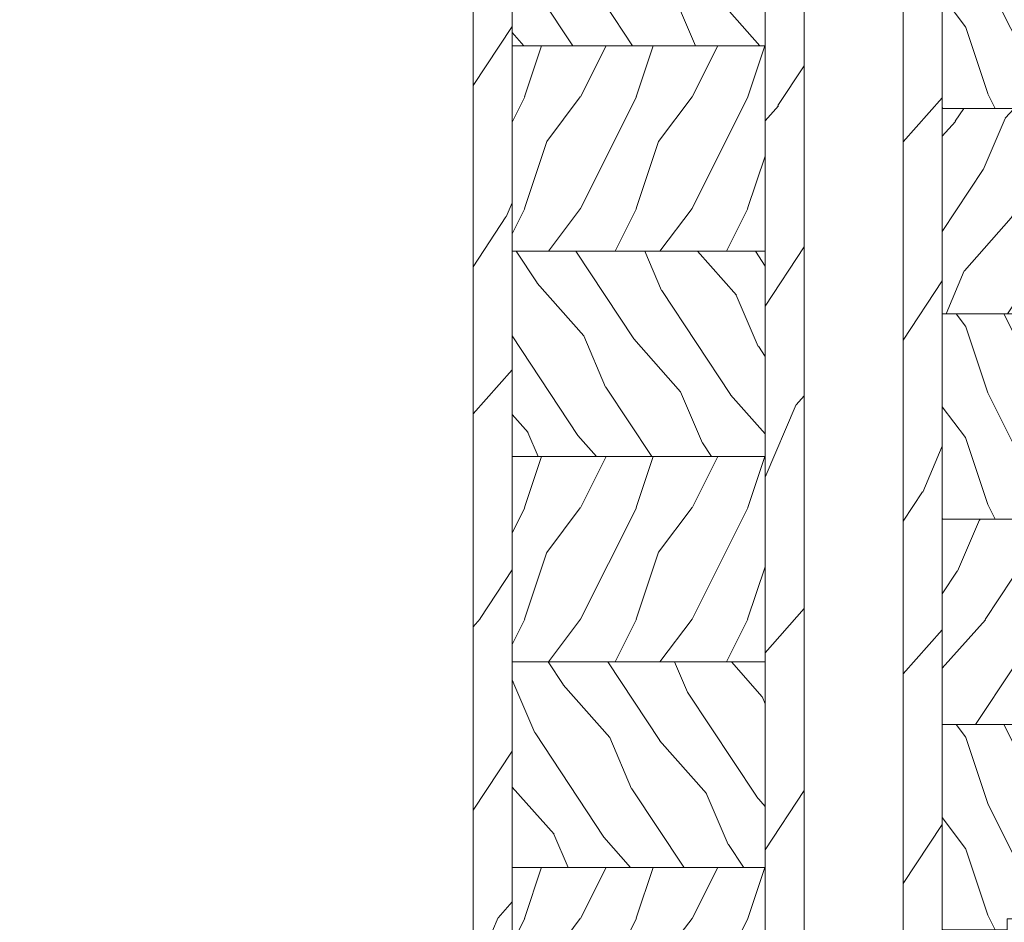
# Model space of a CAD drawing. Units: millimetres. Extents: x -96 to 699, y 629 to 802.
# Drawn here: x 330 to 335, y 767 to 772 of the extents above; entities that cross this region are included whole.
import ezdxf

# ---------------------------------------------------------------- set-up
doc = ezdxf.new("R2010")
doc.units = ezdxf.units.MM
doc.header["$MEASUREMENT"] = 0
doc.layers.get('0').update_dxf_attribs({"lineweight": 0})
doc.styles.add('Cotes', font='arial.ttf')
doc.dimstyles.new('1-1', dxfattribs={"dimscale": 0.03937, "dimtxt": 11, "dimasz": 11, "dimexe": 11, "dimexo": 11, "dimgap": 11, "dimtad": 0, "dimtih": 1, "dimtoh": 1, "dimdec": 1, "dimlfac": 25.4, "dimzin": 0, "dimdsep": 46, "dimtxsty": 'Cotes', "dimcen": 0.09, "dimadec": 0, "dimazin": 0, "dimtfac": 1, "dimtdec": 1, "dimtofl": 0, "dimtmove": 0, "dimatfit": 3, "dimfxl": 0, "dimtolj": 1, "dimtzin": 0, "dimarcsym": 0})
pattern_1 = [(293.1301, (-4622.002727880831, -1481.547430775829), (-23.97114117833319, 48.48076309845399), [7.5, -67.5]), (303.4349, (-4632.046956514891, -1480.94454509286), (5.490360297625251, -20.49039175088132), [16.77051, -16.77051]), (311.5651, (-4635.796956514891, -1487.439735621241), (18.48077973489103, -27.99036357346829), [9.486839999999997, -37.94732999999999])]
pattern_2 = [(246.8699, (-4.607695154586734, 31.98076211353316), (47.94228235666637, 96.96152619690801), [15, -135]), (236.5651, (15.48076211353316, 33.18653347947321), (-10.98072059525049, -40.98078350176264), [33.54102, -33.54102]), (228.4349, (22.98076211353316, 20.19615242270663), (-36.96155946978204, -55.9807271469366), [18.97368, -75.89465999999999])]
pattern_3 = [(126.8699, (25.28080903545106, 109.5985448762522), (30.00000184894975, -44.99999876736678), [7.5, -67.5]), (116.5651, (20.78080903545106, 100.5985448762522), (-15.00001964094571, 14.99998736911362), [16.77051, -16.77051]), (108.4349, (13.28080903545106, 100.5985448762522), (-14.99997604834062, 30.00000651889442), [9.48684, -37.94733])]
pattern_4 = [(246.8699, (-146.2988244211774, 52.8948978388828), (23.97114117833322, 48.48076309845398), [7.5, -67.5]), (236.5650999999999, (-136.254595787118, 53.49778352185285), (-5.490360297625259, -20.49039175088132), [16.77050999999999, -16.77050999999999]), (228.4348999999999, (-132.504595787118, 47.00259299346953), (-18.48077973489104, -27.99036357346828), [9.486839999999985, -37.94732999999994])]

# ---------------------------------------------------------------- blocks, each defined once
blk = doc.blocks.new('PB-014 L&Sa')
h = blk.add_hatch()
h.set_pattern_fill('WOOD1', color=256, scale=15, style=0, pattern_type=2)
h.set_pattern_definition([(216.8699, (-7372.870245993832, -18506.12895380388), (44.99999876736678, 30.00000184894975), [7.5, -67.5]), (206.5651, (-7363.870245993832, -18510.62895380388), (-14.99998736911361, -15.00001964094571), [16.77051, -16.77051]), (198.4349, (-7363.870245993832, -18518.12895380388), (-30.00000651889442, -14.99997604834062), [9.48684, -37.94733])])
edge = h.paths.add_edge_path()
edge.add_line((-41.99997278869159, 12.5553704120648), (-39.24997278869251, 12.55537041206117))
edge.add_line((-39.24997278869251, 12.55537041206117), (-39.24997278869251, -2.144629587939562))
edge.add_line((-39.24997278869251, -2.144629587939562), (-2.500003239734724, -2.144629587939562))
edge.add_line((-2.500003239734724, -2.144629587939562), (-2.499999536296855, 0.3069613453226339))
edge.add_line((-2.499999536296855, 0.3069613453226339), (-25.69842974443418, 3.155370412063348))
edge.add_arc((-25.69842974442994, 3.655370412063284), 0.4999999999999351, 184.9697407281601, 269.9999999995139, ccw=False)
edge.add_line((-26.19655003852768, 3.612055603880435), (-26.4040830486465, 5.998685220245534))
edge.add_arc((-26.90220334274418, 5.955370412062743), 0.4999999999998777, 4.969740728154037, 90.00000000004113)
edge.add_line((-26.90220334274454, 6.455370412062621), (-33.30031654358754, 6.455370412062621))
edge.add_line((-33.30031654358754, 6.455370412062621), (-33.30031654358845, 20.48487238341477))
edge.add_arc((-32.76162338224415, 11.15680162426301), 9.343612492490317, 93.30514231714244, 171.3915128214806)
h = blk.add_hatch()
h.set_pattern_fill('WOOD1', color=256, scale=30, angle=30, pattern_type=2)
h.set_pattern_definition(pattern_2)
h.paths.add_polyline_path([(-44.4999727886925, -209.5446295879374), (-39.2499727886925, -209.5446295879374), (-39.2499727886925, 17.88022459100237, 0.1647011177107091), (-41.99997278869279, 12.55537041206117), (-44.4999727886925, 12.55537041206118)])
h = blk.add_hatch()
h.set_pattern_fill('WOOD1', color=256, scale=15, angle=120, style=0, pattern_type=2)
h.set_pattern_definition([(293.1301, (-4630.252384250209, -857.022919794048), (-23.97114117833319, 48.48076309845399), [7.5, -67.5]), (303.4349, (-4640.296612884268, -856.4200341110791), (5.490360297625251, -20.49039175088132), [16.77051, -16.77051]), (311.5651, (-4644.046612884268, -862.9152246394606), (18.48077973489103, -27.99036357346829), [9.486839999999992, -37.94732999999997])])
h.paths.add_polyline_path([(-44.4999727886925, -209.5446295879374), (-44.4999727886925, 12.55537041206117), (-44.50031654358736, -209.5446295879374)])
h = blk.add_hatch()
h.set_pattern_fill('WOOD1', color=256, scale=30, angle=30, style=0, pattern_type=2)
h.set_pattern_definition([(246.8699, (-7383.477941148418, -18489.14819169035), (47.94228235666637, 96.96152619690801), [15, -135]), (236.5651, (-7363.389483880299, -18487.94242032441), (-10.98072059525049, -40.98078350176264), [33.54102, -33.54102]), (228.4349, (-7355.889483880299, -18500.93280138118), (-36.96155946978204, -55.9807271469366), [18.97368, -75.89466])])
h.paths.add_polyline_path([(-5.249990466010601, 0.6446177741133132), (0, 0), (-0.0003094781786785461, -209.5446295877871), (-5.249990466010601, -209.5446295879374)])
h = blk.add_hatch()
h.set_pattern_fill('WOOD1', color=256, scale=15, angle=120, style=0, pattern_type=2)
h.set_pattern_definition([(336.8699, (-7394.860627050599, -18523.43280138118), (-48.48076309845398, 23.97114117833321), [7.5, -67.5]), (326.5651, (-7395.463512733568, -18513.38857274711), (20.49039175088132, -5.490360297625255), [16.77051, -16.77051]), (318.4349, (-7388.968322205184, -18509.63857274711), (27.99036357346829, -18.48077973489104), [9.486839999999992, -37.94732999999997])])
h.paths.add_polyline_path([(-5.249990466010603, -29.74462958793811), (-5.249990466010601, -2.14462958793956), (-39.2499727886925, -2.144629587939562), (-39.2499727886925, -29.74462958793811)])
h = blk.add_hatch()
h.set_pattern_fill('WOOD1', color=256, scale=15, angle=120, style=0, pattern_type=2)
h.set_pattern_definition([(293.1301, (-4768.659951159767, -1743.816300427547), (-23.97114117833319, 48.48076309845399), [7.5, -67.5]), (303.4349, (-4778.704179793827, -1743.213414744574), (5.490360297625251, -20.49039175088132), [16.77051, -16.77051]), (311.5651, (-4782.454179793827, -1749.708605272959), (18.48077973489103, -27.99036357346829), [9.486839999999985, -37.94732999999994])])
h.paths.add_polyline_path([(-5.249990466010602, -57.34462958793665), (-5.249990466010602, -29.74462958793811), (-39.2499727886925, -29.74462958793811), (-39.2499727886925, -57.34462958793665)])
h = blk.add_hatch()
h.set_pattern_fill('WOOD1', color=256, scale=15, style=0, pattern_type=2)
h.set_pattern_definition([(53.13009999999999, (-4785.963798737061, -1765.80668148431), (-30.00000184894976, -44.99999876736677), [7.5, -67.5]), (63.43489999999998, (-4781.463798737061, -1774.80668148431), (15.00001964094571, 14.99998736911361), [16.77050999999999, -16.77050999999999]), (71.56509999999996, (-4773.963798737061, -1774.80668148431), (14.99997604834063, 30.00000651889441), [9.486839999999981, -37.94732999999992])])
h.paths.add_polyline_path([(-5.249990466010602, -84.94462958793882), (-5.249990466010601, -57.34462958793664), (-39.2499727886925, -57.34462958793665), (-39.2499727886925, -84.94462958793883)])
h = blk.add_hatch()
h.set_pattern_fill('WOOD1', color=256, scale=15, angle=120, style=0, pattern_type=2)
h.set_pattern_definition(pattern_1)
h.paths.add_polyline_path([(-5.249990466010601, -112.5446295879374), (-5.249990466010601, -84.9446295879388), (-39.2499727886925, -84.94462958793883), (-39.2499727886925, -112.5446295879374)])
h = blk.add_hatch()
h.set_pattern_fill('WOOD1', color=256, scale=15, style=0, pattern_type=2)
h.set_pattern_definition([(53.13009999999999, (-4785.963798737061, -1821.00668148431), (-30.00000184894976, -44.99999876736677), [7.5, -67.5]), (63.43489999999998, (-4781.463798737061, -1830.00668148431), (15.00001964094571, 14.99998736911361), [16.77050999999999, -16.77050999999999]), (71.56509999999996, (-4773.963798737061, -1830.00668148431), (14.99997604834063, 30.00000651889441), [9.486839999999981, -37.94732999999992])])
h.paths.add_polyline_path([(-5.2499904660106, -140.1446295879359), (-5.249990466010601, -112.5446295879374), (-39.2499727886925, -112.5446295879374), (-39.24997278869251, -140.144629587936)])
h = blk.add_hatch()
h.set_pattern_fill('WOOD1', color=256, scale=15, angle=120, style=0, pattern_type=2)
h.set_pattern_definition(pattern_1)
h.paths.add_polyline_path([(-5.249990466010602, -167.7446295879381), (-5.249990466010601, -140.1446295879359), (-39.2499727886925, -140.1446295879359), (-39.2499727886925, -167.7446295879381)])
h = blk.add_hatch()
h.set_pattern_fill('WOOD1', color=256, scale=15, style=0, pattern_type=2)
h.set_pattern_definition([(53.13009999999999, (-4785.963798737061, -1876.206681484311), (-30.00000184894976, -44.99999876736677), [7.5, -67.5]), (63.43489999999998, (-4781.463798737061, -1885.206681484311), (15.00001964094571, 14.99998736911361), [16.77050999999999, -16.77050999999999]), (71.56509999999996, (-4773.963798737061, -1885.206681484311), (14.99997604834063, 30.00000651889441), [9.486839999999981, -37.94732999999992])])
h.paths.add_polyline_path([(-5.249990466010601, -195.3446295879367), (-5.249990466010601, -167.7446295879381), (-39.2499727886925, -167.7446295879381), (-39.2499727886925, -195.3446295879366), (-31.25031443984244, -195.3446295879367), (-31.25031443984244, -176.5446295879374), (-12.95031443984226, -176.5446295879374), (-12.95031443984044, -195.3446295879367)])
h = blk.add_hatch()
h.set_pattern_fill('WOOD1', color=256, scale=15, angle=120, style=0, pattern_type=2)
h.set_pattern_definition([(336.8699, (-1910.173705117867, -18554.98754715699), (-48.48076309845398, 23.97114117833321), [7.5, -67.5]), (326.5651, (-1910.776590800838, -18544.94331852293), (20.49039175088132, -5.490360297625255), [16.77051, -16.77051]), (318.4349, (-1904.281400272455, -18541.19331852293), (27.99036357346829, -18.48077973489104), [9.48683999999999, -37.94732999999996])])
h.paths.add_polyline_path([(-39.2499727886925, -195.3446295879367), (-39.2499727886925, -209.5446295879375), (-31.25031443984153, -209.5446295879378), (-31.25031443984153, -195.3446295879369)])
h.paths.add_polyline_path([(-5.249990466010601, -209.5446295879397), (-5.249990466010602, -195.3446295879367), (-12.95031443984135, -195.3446295879369), (-12.95031443984044, -209.5446295879392), (-12.00030947817868, -209.5446295879392), (-12.00030947817868, -203.5446295879374), (-8.700309478178497, -203.5446295879374), (-8.700309478178497, -209.5446295879394)])
for p, q in [((-33.30031654358754, 20.485212832049), (-33.30031654358754, 6.455370412062621)), ((-39.2499727886925, -209.5446295879389), (-39.2499727886925, 17.88022459100238)), ((-5.249990466010602, -2.144629587939562), (-39.24997278869336, -2.144629587939562)), ((-5.249990466010601, -29.74462958793811), (-39.24997278869324, -29.74462958793811)), ((-5.249990466010601, -57.34462958793664), (-39.24997278869312, -57.34462958793665)), ((-5.249990466010602, -84.94462958793883), (-39.24997278869301, -84.94462958793883)), ((-5.249990466010602, -112.5446295879374), (-39.2499727886929, -112.5446295879374)), ((-5.249990466010602, -140.144629587936), (-39.24997278869279, -140.1446295879359)), ((-5.249990466010601, -167.7446295879381), (-39.24997278869267, -167.7446295879381)), ((-31.25031443984153, -195.3446295879367), (-39.24997278869256, -195.3446295879367)), ((-5.249990466010601, -195.3446295879366), (-12.95031443984135, -195.3446295879367))]:
    blk.add_line(p, q)
for points in [[(-39.24997278869343, 17.88022459100148), (-39.2499727886925, -209.5446295879389)], [(-44.4999727886925, -209.5446295879374), (-44.4999727886925, 12.55537041206117), (-41.99997278869279, 12.55537041206117)], [(-8.700309478178497, -209.5446295879374), (9.533989398846643e-06, -209.5446295879374), (0, 0)], [(-5.249990466010601, 0.6446177741133132), (-5.249990466010601, -209.5446295879374)], [(-5.249990466010601, 0.6446177741133132), (-5.249990466010601, -209.5446295879374)], [(9.533989398846643e-06, -209.5446295879374), (-8.700309478178497, -209.5446295879374), (-8.700309478178497, -203.5446295879374), (-12.00030947817868, -203.5446295879374), (-12.00030947817868, -209.5446295879374), (-12.95031443984135, -209.5446295879374), (-12.95031443984135, -176.5446295879374), (-31.25031443984153, -176.5446295879374), (-31.25031443984153, -209.5446295879374), (-31.25031443984153, -209.5446295879374)], [(-44.4999727886925, -209.5446295879374), (-31.25031443984153, -209.5446295879374)], [(-12.95031443984135, -209.5446295879374), (-12.00030947817868, -209.5446295879374)], [(-8.700309478178497, -209.5446295879374), (-8.700309478178497, -209.5446295879374), (9.533989398846643e-06, -209.5446295879374)]]:
    blk.add_lwpolyline(points)
blk.add_lwpolyline([(-33.30031654358754, 6.455370412062621), (-26.90220334274454, 6.455370412062621, -0.3890307372444241), (-26.4040830486465, 5.998685220245534), (-26.19655003852768, 3.612055603880435, 0.3890307372418063), (-25.69842974443418, 3.155370412063348), (0, 0)], format="xyb")
blk.add_arc((-32.76162338224458, 11.15680162426361), 9.343612492490447, 93.30514231715655, 171.3915128215678)
blk = doc.blocks.new('PB-008 L&Sa')
h = blk.add_hatch()
h.set_pattern_fill('WOOD1', color=256, scale=15, angle=29.99999999999995, style=0, pattern_type=2)
h.set_pattern_definition([(246.8699, (-2.303847577293356, 15.99038105676658), (23.97114117833322, 48.48076309845398), [7.5, -67.5]), (236.5650999999999, (7.740381056766593, 16.5932667397366), (-5.490360297625259, -20.49039175088132), [16.77051, -16.77051]), (228.4348999999999, (11.49038105676659, 10.09807621135331), (-18.48077973489104, -27.99036357346829), [9.48684, -37.94733])])
h.paths.add_polyline_path([(-5.250000000000004, 0), (-34.99843949608012, 0, 0.3890307372446907), (-35.49655979017808, -0.4566851918176527), (-35.70409280029688, -2.843314808182302, -0.3890307372446917), (-36.20221309439484, -3.299999999999955), (-38.19843949608041, -3.299999999999955, -0.3890307372446909), (-38.69655979017786, -2.843314808182762), (-38.9040928002967, -0.4566851918176376, 0.389030737244691), (-39.40221309439464, 0), (-45.80032629523794, 8.881784197001252e-16), (-45.80032629523794, 14.02984241998706, 0.179359192649335), (-51.7499825403429, 11.42532650908663), (-51.7499825403429, -8.599999999999909), (-5.25, -8.599999999999909)])
h = blk.add_hatch()
h.set_pattern_fill('WOOD1', color=256, scale=30, angle=30, pattern_type=2)
h.set_pattern_definition(pattern_2)
h.paths.add_polyline_path([(-56.9999825403429, -216), (-51.7499825403429, -216), (-51.7499825403429, 11.42532650908662, 0.1647115453361271), (-54.50032629523783, 6.099999999999909), (-56.9999825403429, 6.099999999999909)])
h = blk.add_hatch()
h.set_pattern_fill('WOOD1', color=256, scale=30, angle=30, pattern_type=2)
h.set_pattern_definition(pattern_2)
h.paths.add_polyline_path([(0, 0), (-5.25, 0), (-5.25, -216), (-0.0003262952377554029, -216)])
h = blk.add_hatch()
h.set_pattern_fill('WOOD1', color=256, scale=15, angle=-90.00000000000001, style=0, pattern_type=2)
h.set_pattern_definition(pattern_3)
h.paths.add_polyline_path([(-51.74998254034291, -8.599999999999909), (-51.7499825403429, -36.19999999999982), (-5.249999999999999, -36.19999999999981), (-5.249999999999999, -8.599999999999909)])
h = blk.add_hatch()
h.set_pattern_fill('WOOD1', color=256, scale=15, angle=29.99999999999995, style=0, pattern_type=2)
h.set_pattern_definition([(246.8699, (7.976961458157348, 131.5889259330188), (23.97114117833322, 48.48076309845398), [7.5, -67.5]), (236.5650999999999, (18.02119009221769, 132.1918116159886), (-5.490360297625259, -20.49039175088132), [16.77050999999999, -16.77050999999999]), (228.4348999999999, (21.77119009221769, 125.6966210876053), (-18.48077973489104, -27.99036357346828), [9.48683999999997, -37.94732999999988])])
h.paths.add_polyline_path([(-51.7499825403429, -36.19999999999982), (-51.74998254034291, -63.79999999999996), (-5.25, -63.79999999999995), (-5.25, -36.19999999999982)])
h = blk.add_hatch()
h.set_pattern_fill('WOOD1', color=256, scale=15, angle=-90.00000000000001, style=0, pattern_type=2)
h.set_pattern_definition(pattern_3)
h.paths.add_polyline_path([(-51.7499825403429, -63.79999999999995), (-51.74998254034291, -91.40000000000029), (-5.25, -91.4000000000001), (-5.25, -63.79999999999996)])
h = blk.add_hatch()
h.set_pattern_fill('WOOD1', color=256, scale=15, angle=29.99999999999995, style=0, pattern_type=2)
h.set_pattern_definition(pattern_4)
h.paths.add_polyline_path([(-51.74998254034291, -91.40000000000009), (-51.7499825403429, -119), (-5.25, -119), (-5.25, -91.39999999999985)])
h = blk.add_hatch()
h.set_pattern_fill('WOOD1', color=256, scale=15, angle=-90.00000000000001, style=0, pattern_type=2)
h.set_pattern_definition([(126.8699, (25.28080903545106, 54.39854487625212), (30.00000184894975, -44.99999876736678), [7.5, -67.5]), (116.5651, (20.78080903545106, 45.39854487625212), (-15.00001964094571, 14.99998736911362), [16.77051, -16.77051]), (108.4349, (13.28080903545106, 45.39854487625212), (-14.99997604834062, 30.00000651889442), [9.48684, -37.94733])])
h.paths.add_polyline_path([(-51.7499825403429, -119), (-51.7499825403429, -146.5999999999999), (-5.25, -146.5999999999999), (-5.25, -119)])
h = blk.add_hatch()
h.set_pattern_fill('WOOD1', color=256, scale=15, angle=29.99999999999995, style=0, pattern_type=2)
h.set_pattern_definition(pattern_4)
h.paths.add_polyline_path([(-51.7499825403429, -146.5999999999999), (-51.74998254034291, -174.1999999999998), (-5.25, -174.2), (-5.25, -146.5999999999999)])
h = blk.add_hatch()
h.set_pattern_fill('WOOD1', color=256, scale=15, angle=-90.00000000000001, style=0, pattern_type=2)
h.set_pattern_definition([(126.8699, (25.28080903545106, -0.8014551237479282), (30.00000184894975, -44.99999876736678), [7.5, -67.5]), (116.5651, (20.78080903545106, -9.801455123747928), (-15.00001964094571, 14.99998736911362), [16.77051, -16.77051]), (108.4349, (13.28080903545106, -9.801455123747928), (-14.99997604834062, 30.00000651889442), [9.48684, -37.94733])])
h.paths.add_polyline_path([(-51.74998254034291, -174.2), (-51.74998254034291, -201.7999999999999), (-43.0234513302421, -201.8), (-43.0234513302421, -200.3032580881702), (-15.97725133023778, -200.30325808817), (-15.97725133023778, -201.8), (-5.25, -201.8000000000001), (-5.25, -174.1999999999999)])
h = blk.add_hatch()
h.set_pattern_fill('WOOD1', color=256, scale=15, angle=29.99999999999995, style=0, pattern_type=2)
h.set_pattern_definition([(246.8699, (-146.2988244211774, 364.3548059860723), (23.97114117833322, 48.48076309845398), [7.5, -67.5]), (236.5650999999999, (-136.254595787118, 364.9576916690421), (-5.490360297625259, -20.49039175088132), [16.77050999999999, -16.77050999999999]), (228.4348999999999, (-132.504595787118, 358.4625011406588), (-18.48077973489104, -27.99036357346828), [9.486839999999999, -37.94732999999999])])
h.paths.add_polyline_path([(-5.25, -216), (-5.25, -201.8000000000002), (-15.97725133023869, -201.8000000000002), (-15.97725133023869, -216)])
h.paths.add_polyline_path([(-51.7499825403429, -201.8000000000002), (-51.7499825403429, -215.9999999999999), (-43.0234513302421, -216), (-43.0234513302421, -201.8000000000002)])
for p, q in [((-5.25, -8.599999999999909), (-51.7499825403429, -8.599999999999909)), ((-5.25, -36.19999999999982), (-51.7499825403429, -36.19999999999982)), ((-5.25, -63.79999999999996), (-51.7499825403429, -63.79999999999995)), ((-5.25, -91.4000000000001), (-51.7499825403429, -91.40000000000008)), ((-5.25, -119), (-51.7499825403429, -119)), ((-5.25, -146.5999999999999), (-51.7499825403429, -146.5999999999999)), ((-5.25, -174.2), (-51.7499825403429, -174.2)), ((-43.0234513302421, -216), (-43.0234513302421, -200.30325808817)), ((-43.0234513302421, -200.30325808817), (-15.97725133023778, -200.30325808817)), ((-15.97725133023778, -200.3032580881736), (-15.97725133023778, -216)), ((-43.0234513302421, -201.8), (-51.7499825403429, -201.8000000000002)), ((-5.249999999999999, -201.8000000000002), (-15.97725133023869, -201.8000000000002)), ((-51.00032629523776, -216), (-54.50026160863763, -216))]:
    blk.add_line(p, q)
blk.add_lwpolyline([(-54.50032629523776, 6.100000000000364, -0.3545448909899477), (-45.80032629523794, 14.02984241998706), (-45.80032629523794, 0), (-39.40221309439475, 0, -0.3890307372447026), (-38.90409280029671, -0.4566851918175416), (-38.69655979017789, -2.843314808182413, 0.3890307372446944), (-38.19843949608075, -3.299999999999955), (-36.20221309439493, -3.299999999999955, 0.3890307372446863), (-35.70409280029689, -2.843314808182413), (-35.49655979017807, -0.4566851918175416, -0.3890307372446862), (-34.99843949608002, 0), (-5.25, 0), (-5.25, -216), (-15.97725133023778, -216)], format="xyb")
for points in [[(-51.7499825403429, 11.42532650908663), (-51.7499825403429, -216), (-56.9999825403429, -216), (-56.9999825403429, 6.099999999999909), (-54.50032629523783, 6.099999999999909)], [(-43.0234513302421, -216), (-51.00032629523776, -216), (-51.7499825403429, -216), (-51.7499825403429, 11.42532650908662)]]:
    blk.add_lwpolyline(points)
blk.add_lwpolyline([(-5.25, -216), (-0.0003262952377554029, -216), (0, 0), (-5.25, 0)], close=True)
blk = doc.blocks.new('*D346')
at = {"color": 0, "lineweight": -2, "transparency": 16777216}
for p, q in [((334.3355821171633, 775.7505181616532), (324.4694964696011, 775.7505181616532)), ((324.9025664696011, 775.3174481616531), (324.9025664696011, 770.8628684904002)), ((324.9025664696011, 764.9814620115072), (324.9025664696011, 769.4360416827603)), ((329.6116797819657, 764.5483920115072), (324.4694964696011, 764.5483920115072))]:
    blk.add_line(p, q, dxfattribs=at)
at = {"color": 0, "transparency": 16777216}
for points in [[(324.8303881362677, 775.3174481616531), (324.9747448029344, 775.3174481616531), (324.9025664696011, 775.7505181616532)], [(324.8303881362677, 764.9814620115072), (324.9747448029344, 764.9814620115072), (324.9025664696011, 764.5483920115072)]]:
    blk.add_solid(points, dxfattribs=at)
at = {"layer": 'Defpoints', "color": 0, "transparency": 16777216}
for p in [(324.9025664696011, 775.7505181616532), (334.7686521171632, 775.7505181616532), (330.0447497819657, 764.5483920115072)]:
    blk.add_point(p, dxfattribs=at)
at = {"color": 0, "transparency": 16777216, "insert": (324.9025664696013, 770.1494550865799), "char_height": 0.43307, "attachment_point": 5, "style": 'Cotes'}
blk.add_mtext('\\A1;284.5 [11 3/16"]', dxfattribs=at)

msp = doc.modelspace()

# ---------------------------------------------------------------- block references
at = {"color": 0, "xscale": 0.03937, "yscale": 0.03937, "zscale": 0.03937}
for name, p in [('PB-008 L&Sa', (336.5718109634066, 775.1981632655778)), ('PB-014 L&Sa', (333.804116357322, 774.1882766864549))]:
    msp.add_blockref(name, p, dxfattribs=at)

# ---------------------------------------------------------------- dimensions: what is measured, and where the dimension line sits
at = {"color": 7}
dim = msp.add_linear_dim(base=(324.9025664696011, 775.7505181616532), p1=(330.0447497819656, 764.548392011507), p2=(334.7686521171631, 775.7505181616527), angle=90, dimstyle='1-1', dxfattribs=at)
dim.commit()
dim.dimension.update_dxf_attribs({"geometry": '*D346', "text_midpoint": (324.9025664696013, 770.1494550865799)})

doc.saveas('drawing.dxf')
